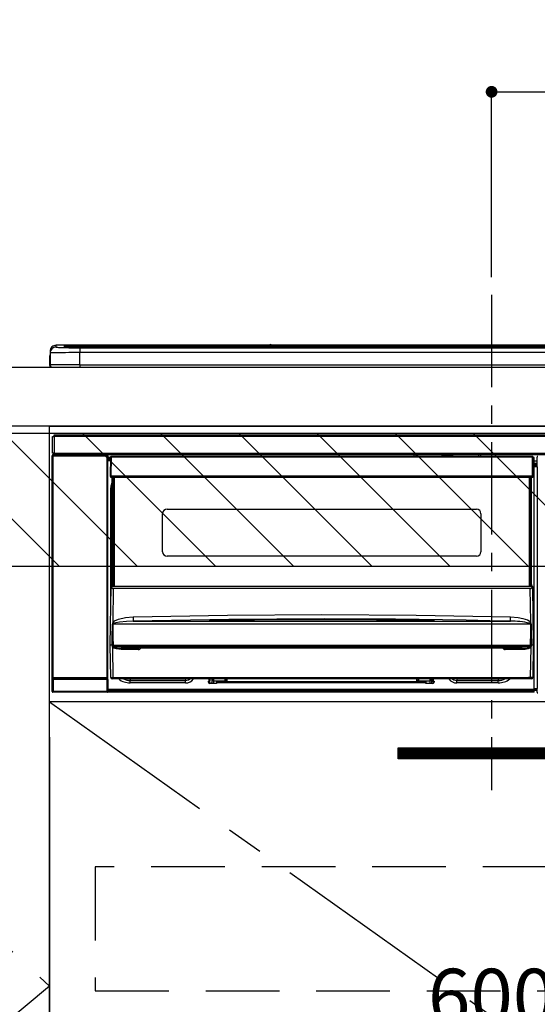
# Model space of a CAD drawing. Extents: x 27948 to 54421, y -22065 to -13195.
# Drawn here: x 46749 to 47100, y -19577 to -18909 of the extents above; entities that cross this region are included whole.
import ezdxf

# ---------------------------------------------------------------- set-up
doc = ezdxf.new("R2010")
doc.units = 0
doc.header["$LTSCALE"] = 50
doc.header["$MEASUREMENT"] = 0
doc.linetypes.add('CENTER', pattern=[2, 1.25, -0.25, 0.25, -0.25])
doc.linetypes.add('HIDDEN', pattern=[0.375, 0.25, -0.125])
doc.layers.get('0').update_dxf_attribs({"linetype": 'CONTINUOUS'})
doc.layers.get('DEFPOINTS').update_dxf_attribs({"color": 146, "linetype": 'CONTINUOUS'})
for name, color, linetype in [('120-キャビネット（外）', 7, 'CONTINUOUS'), ('121-キャビネット（中）', 253, 'HIDDEN'), ('122-扉', 6, 'CONTINUOUS'), ('123-扉向き', 231, 'CENTER'), ('126-甲板', 2, 'CONTINUOUS'), ('142-把手', 4, 'CONTINUOUS'), ('150-機器', 8, 'CONTINUOUS'), ('180-補助', 161, 'CONTINUOUS')]:
    doc.layers.add(name, color=color, linetype=linetype)
doc.styles.add('KH001', font='txt')
doc.dimstyles.new('KH1xx015', dxfattribs={"dimscale": 10, "dimtxt": 3.8, "dimasz": 0.8, "dimexe": 0.3, "dimexo": 1.2, "dimgap": 0.5, "dimtad": 3, "dimdec": 1, "dimdsep": 46, "dimlunit": 6, "dimtxsty": 'KH001', "dimblk": 'DOT', "dimcen": 1, "dimdle": 1, "dimclrd": 256, "dimclre": 256, "dimclrt": 256, "dimadec": 0, "dimazin": 0, "dimtfac": 1, "dimtdec": 1, "dimtix": 1, "dimtmove": 2, "dimatfit": 3, "dimldrblk": 'CLOSEDBLANK', "dimfxl": 1, "dimtolj": 1, "dimtzin": 0, "dimlwd": -1, "dimlwe": -1, "dimarcsym": 0})

# ---------------------------------------------------------------- blocks, each defined once
blk = doc.blocks.new('_Dot')
at = {"color": 0, "linetype": 'ByBlock', "lineweight": -2}
blk.add_line((-0.5, 0), (-1, 0), dxfattribs=at)
at = {"color": 0, "linetype": 'ByBlock', "const_width": 0.5}
blk.add_lwpolyline([(-0.25, 0, 1), (0.25, 0, 1)], format="xyb", close=True, dxfattribs=at)
blk = doc.blocks.new('*D142')
at = {"layer": 'DEFPOINTS', "transparency": 16777216}
for p, q in [((47368.92, -19383.89), (47368.92, -19599.01)), ((46768.92, -19395.89), (46768.92, -19599.01)), ((47360.92, -19596.01), (46776.92, -19596.01))]:
    blk.add_line(p, q, dxfattribs=at)
at = {"layer": 'DEFPOINTS', "color": 0, "transparency": 16777216}
for p in [(47368.92, -19371.89), (46768.92, -19383.89), (46768.92, -19596.01)]:
    blk.add_point(p, dxfattribs=at)
at = {"layer": 'DEFPOINTS', "transparency": 16777216, "xscale": 8, "yscale": 8, "zscale": 8, "rotation": 180}
blk.add_blockref('_Dot', (46768.92, -19596.01), dxfattribs=at)
at = {"layer": 'DEFPOINTS', "transparency": 16777216, "xscale": 8, "yscale": 8, "zscale": 8}
blk.add_blockref('_Dot', (47368.92, -19596.01), dxfattribs=at)
at = {"layer": 'DEFPOINTS', "transparency": 16777216, "insert": (47068.92, -19572.01), "char_height": 38, "attachment_point": 5, "style": 'KH001'}
blk.add_mtext('\\A1;600', dxfattribs=at)
blk = doc.blocks.new('_ClosedBlank')
at = {"color": 0, "linetype": 'ByBlock', "lineweight": -2}
for p, q in [((-1, 0.167), (0, 0)), ((-1, 0.167), (-1, -0.167)), ((0, 0), (-1, -0.167))]:
    blk.add_line(p, q, dxfattribs=at)
blk = doc.blocks.new('HT-F6S_S')
at = {"layer": '150-機器', "color": 161, "linetype": 'CENTER'}
blk.add_line((0, 49.1), (0, -286.92), dxfattribs=at)
at = {"layer": '150-機器', "color": 13, "linetype": 'Continuous'}
for p, q in [((-295.5, 13.68), (-295.5, 14.93)), ((-150.73, 14.93), (-295.5, 14.93)), ((-150.73, 14.93), (-295.5, 14.93)), ((-295.5, 14.93), (-295.5, 14.93)), ((-290, 14.71), (-290, 13.69)), ((-290, 13.69), (-289.9, 13.68)), ((-289.9, 13.68), (-289.9, 13.68)), ((-289.5, 13.61), (-289.5, 14.21)), ((-289.5, 13.61), (-289.5, 14.21)), ((-284.5, 14.86), (-284.5, 14.36)), ((-284.5, 14.86), (284.5, 14.86)), ((284.5, 14.36), (-284.5, 14.36)), ((-284.5, 13.83), (-284.5, 14.36)), ((234.74, 13.83), (-284, 13.83)), ((279.5, 13.42), (-279.5, 13.42)), ((-279.5, 13.42), (-279.5, 13.42)), ((279.5, 13.42), (-279.5, 13.42)), ((-253.25, 13.56), (-253.25, 13.42)), ((-241.25, 13.59), (-252.25, 13.59)), ((-240.25, 13.56), (-240.25, 13.42)), ((-240.25, 13.42), (-240.25, 13.56)), ((-219, 13.56), (-219, 13.42)), ((-207, 13.59), (-218, 13.59)), ((-206, 13.56), (-206, 13.42)), ((-206, 13.42), (-206, 13.56)), ((-200, 13.56), (-200, 13.42)), ((-169, 13.59), (-199, 13.59)), ((-168, 13.56), (-168, 13.42)), ((-168, 13.42), (-168, 13.56)), ((-162, 13.56), (-162, 13.42)), ((-150, 13.59), (-161, 13.59)), ((-150.69, 14.88), (-150.74, 14.89)), ((-150.74, 14.89), (-150.74, 14.89)), ((-150.52, 14.88), (-150.69, 14.88)), ((-150.28, 14.87), (-150.52, 14.88)), ((-150, 14.87), (-150.28, 14.87)), ((-149.72, 14.87), (-150, 14.87)), ((-149.48, 14.88), (-149.72, 14.87)), ((-149.31, 14.88), (-149.48, 14.88)), ((-149.26, 14.89), (-149.31, 14.88)), ((149.27, 14.93), (-149.27, 14.93)), ((149.27, 14.93), (-149.27, 14.93)), ((-149.26, 14.89), (-149.26, 14.89)), ((-149, 13.56), (-149, 13.42)), ((-149, 13.42), (-149, 13.56)), ((-120.66, 13.56), (-120.66, 13.42)), ((-108.66, 13.58), (-119.66, 13.58)), ((-107.66, 13.56), (-107.66, 13.42)), ((-107.66, 13.42), (-107.66, 13.56)), ((-101.66, 13.56), (-101.66, 13.42)), ((-89.66, 13.58), (-100.66, 13.58)), ((-88.66, 13.56), (-88.66, 13.42)), ((-88.66, 13.42), (-88.66, 13.56)), ((-82.66, 13.56), (-82.66, 13.42)), ((-70.66, 13.58), (-81.66, 13.58)), ((-69.66, 13.56), (-69.66, 13.42)), ((-69.66, 13.42), (-69.66, 13.56)), ((-63.66, 13.56), (-63.66, 13.42)), ((-32.66, 13.58), (-62.66, 13.58)), ((-31.66, 13.56), (-31.66, 13.42)), ((-31.66, 13.42), (-31.66, 13.56)), ((-25.66, 13.56), (-25.66, 13.42)), ((-13.66, 13.58), (-24.66, 13.58)), ((-12.66, 13.56), (-12.66, 13.42)), ((-12.66, 13.42), (-12.66, 13.56)), ((19.34, 13.56), (19.34, 13.42)), ((31.34, 13.58), (20.34, 13.58)), ((-299.9, 7.4), (-299.6, 7.4)), ((-299.9, 7.4), (-299.9, 1.5)), ((-299.6, 7.4), (-299.57, 7.73)), ((-299.6, 0.6), (-299.6, 7.4)), ((-299.57, 7.73), (-299.5, 7.97)), ((-299.5, 10.93), (-299.5, 9.68)), ((-299.5, 9.68), (-299.5, 1.5)), ((-279.5, 13.25), (-279.5, 9.93)), ((-279.5, 13.25), (279.5, 13.25)), ((-279.5, 1.75), (-279.5, 9.93)), ((279.5, 9.93), (-279.5, 9.93)), ((-298.4, 0), (-298, 0)), ((-298, 0), (298, 0)), ((-279.5, 1.75), (-279.5, 0)), ((-279.5, 1.75), (279.5, 1.75)), ((-296.8, -45.78), (296.8, -45.78)), ((-296.8, -46.88), (-296.8, -45.78)), ((-298, -58.28), (-298, -46.98)), ((-298, -46.98), (-296.9, -46.98)), ((-296.9, -46.98), (-296.9, -58.28)), ((-296.9, -46.98), (-296.8, -46.98)), ((296.8, -46.88), (-296.8, -46.88)), ((-296.8, -46.98), (-296.8, -46.88)), ((-298.17, -59.98), (-298, -60.14)), ((-298.17, -219.91), (-298.17, -59.98)), ((-296.9, -58.28), (-298, -58.28)), ((-297.5, -59.64), (-297.67, -59.48)), ((-297.67, -59.48), (-297.37, -59.48)), ((-297.5, -60.14), (-297.5, -59.64)), ((-261, -59.64), (-297.5, -59.64)), ((-297.37, -58.28), (-297.37, -59.48)), ((-297.31, -59.54), (-297.37, -59.48)), ((-297.31, -59.54), (-297.31, -58.28)), ((-297.14, -58.28), (-297.14, -59.56)), ((-296.8, -58.28), (-296.9, -58.28)), ((-296.8, -58.38), (-296.8, -58.28)), ((-296.8, -59.48), (-296.8, -58.38)), ((-296.8, -58.38), (296.8, -58.38)), ((296.8, -59.48), (-296.8, -59.48)), ((-296.15, -59.57), (-296.15, -59.48)), ((-295.45, -59.57), (-296.15, -59.57)), ((-295.45, -59.57), (-295.45, -59.48)), ((-295.37, -59.48), (-295.45, -59.57)), ((-292.34, -59.6), (-292.57, -59.49)), ((-291.31, -59.61), (-291.34, -59.61)), ((-290.2, -59.55), (-290.31, -59.6)), ((-290.2, -59.48), (-290.2, -59.55)), ((-286.2, -59.55), (-286.2, -59.48)), ((-286.09, -59.6), (-286.2, -59.55)), ((-285.06, -59.61), (-285.09, -59.61)), ((-283.83, -59.49), (-284.06, -59.6)), ((-275.35, -59.48), (-275.25, -59.53)), ((-275.25, -59.53), (-272.75, -59.53)), ((-272.75, -59.48), (-272.75, -59.53)), ((-265.75, -59.53), (-265.75, -59.48)), ((-265.75, -59.53), (-263.25, -59.53)), ((-263.25, -59.53), (-263.15, -59.48)), ((-262.42, -59.48), (-262.42, -59.56)), ((-262.41, -59.48), (-262.42, -59.56)), ((-261.92, -59.48), (-261.92, -59.57)), ((-261.92, -59.57), (-261.42, -59.57)), ((-261.42, -59.48), (-261.42, -59.57)), ((-260.92, -59.56), (-261, -59.64)), ((-261, -59.64), (-261, -60.14)), ((-260.83, -59.48), (-260.92, -59.56)), ((-260.92, -59.48), (-260.92, -59.56)), ((-260.5, -60.14), (-260.33, -59.98)), ((-260.33, -59.98), (-260.33, -63.4)), ((-52.5, -60.5), (-52.5, -59.48)), ((-51.3, -59.48), (-51.3, -60.5)), ((-33.75, -59.48), (-33.75, -60.5)), ((-32.55, -60.5), (-32.55, -59.48)), ((-27.45, -60.06), (-32.55, -60.06)), ((-27.45, -59.48), (-27.45, -60.5)), ((-26.25, -60.5), (-26.25, -59.48)), ((-8.7, -60.5), (-8.7, -59.48)), ((-7.5, -59.48), (-7.5, -60.5)), ((-297.5, -60.14), (-298, -60.14)), ((-298, -60.14), (-298, -210.75)), ((-297.5, -60.14), (-261, -60.14)), ((-297.5, -210.75), (-297.5, -60.14)), ((-260.5, -60.14), (-261, -60.14)), ((-261, -60.14), (-261, -210.75)), ((-260.5, -210.75), (-260.5, -60.14)), ((-260.1, -63.4), (-260.34, -63.4)), ((-258.6, -61.3), (-260.1, -61.3)), ((-260.1, -61.3), (-260.1, -61.9)), ((-260.1, -61.9), (-260.1, -62.3)), ((-258.61, -61.9), (-260.1, -61.9)), ((-260.1, -62.3), (-260.1, -62.9)), ((-258.62, -62.3), (-260.1, -62.3)), ((-258.63, -62.9), (-260.1, -62.9)), ((-260.1, -63.4), (-260.1, -62.9)), ((-258.63, -63.4), (-260.1, -63.4)), ((-258.6, -60.99), (-258.77, -73.6)), ((-258.45, -60.64), (-258.43, -60.66)), ((-258.44, -60.85), (-258.45, -60.99)), ((-258.39, -60.71), (-258.44, -60.85)), ((-258.43, -60.66), (-258.39, -60.71)), ((-258.27, -60.66), (-258.39, -60.71)), ((-258.1, -60.64), (-258.27, -60.66)), ((-258.1, -60.99), (-258.27, -73.6)), ((-258.1, -60.5), (-258.1, -60.64)), ((27.7, -60.5), (-258.1, -60.5)), ((-258.1, -60.64), (-258.1, -60.99)), ((27.7, -60.99), (-258.1, -60.99)), ((-35.5, -60.43), (-33.75, -60.43)), ((-35.5, -60.5), (-35.5, -60.43)), ((-26.25, -60.43), (-24.5, -60.43)), ((-24.5, -60.43), (-24.5, -60.5)), ((27.7, -60.99), (27.7, -60.5)), ((27.87, -73.6), (27.7, -60.99)), ((28.37, -73.6), (28.2, -60.99)), ((28.9, -61.3), (28.2, -61.3)), ((28.9, -61.9), (28.21, -61.9)), ((28.9, -62.3), (28.22, -62.3)), ((28.9, -62.9), (28.23, -62.9)), ((28.9, -63.4), (28.23, -63.4)), ((28.9, -61.9), (28.9, -61.3)), ((28.9, -62.3), (28.9, -61.9)), ((28.9, -62.9), (28.9, -62.3)), ((28.9, -63.4), (28.9, -62.9)), ((28.9, -218.4), (28.9, -63.4)), ((30.93, -63.7), (28.9, -63.7)), ((28.9, -65.1), (30.93, -65.1)), ((30.93, -66.3), (28.9, -66.3)), ((28.9, -66.8), (30.84, -66.8)), ((30.84, -66.58), (30.93, -66.48)), ((30.84, -67.01), (30.84, -66.58)), ((30.86, -62.01), (30.86, -60.96)), ((31.09, -61.19), (30.86, -60.96)), ((30.93, -62.08), (30.86, -62.01)), ((30.93, -66.48), (30.93, -62.08)), ((30.84, -67.01), (28.9, -67.01)), ((28.9, -67.1), (30.93, -67.1)), ((30.94, -67.6), (28.9, -67.6)), ((30.93, -67.1), (30.84, -67.01)), ((30.94, -67.6), (30.94, -217.9)), ((-258.77, -73.6), (-258.27, -73.6)), ((-258.63, -74.11), (-258.63, -73.6)), ((-258.27, -73.6), (-258.13, -73.6)), ((-258.13, -73.6), (27.73, -73.6)), ((-258.13, -73.6), (-258.13, -74.11)), ((-258.13, -74.11), (-258.13, -74.6)), ((-258.13, -74.11), (27.73, -74.11)), ((-258.13, -74.6), (27.73, -74.6)), ((-258.1, -80.44), (-257.4, -78.13)), ((-257.4, -147.36), (-257.4, -74.6)), ((-256.9, -74.6), (-256.9, -147.36)), ((-256.65, -148.5), (-256.65, -74.6)), ((-256.15, -74.6), (-256.15, -148.5)), ((25.75, -148.5), (25.75, -74.6)), ((26.25, -148.5), (26.25, -74.6)), ((26.5, -147.36), (26.5, -74.6)), ((27, -147.36), (27, -74.6)), ((27.73, -73.6), (27.87, -73.6)), ((27.73, -74.11), (27.73, -73.6)), ((27.73, -74.6), (27.73, -74.11)), ((27.87, -73.6), (28.37, -73.6)), ((28.23, -74.11), (28.23, -73.6)), ((-258.35, -83), (-258.1, -80.44)), ((-258.35, -163.62), (-258.35, -83)), ((-258.35, -83), (-257.4, -83)), ((-223.2, -125.25), (-223.2, -99.35)), ((-220.2, -96.35), (-10.2, -96.35)), ((-7.2, -99.35), (-7.2, -125.25)), ((-10.2, -128.25), (-220.2, -128.25)), ((-258.7, -188.5), (-258.15, -148.78)), ((-258.15, -148.78), (-258.14, -148.7)), ((-257.94, -148.5), (-257.95, -148.65)), ((-257.94, -148.5), (27.54, -148.5)), ((-257.94, -148.5), (-257.94, -148.5)), ((-257.4, -147.36), (-256.9, -147.36)), ((-257.4, -147.81), (-257.4, -147.36)), ((-256.9, -147.81), (-257.4, -147.81)), ((-257.4, -148.5), (-257.4, -147.81)), ((-256.66, -150.1), (-256.98, -172.82)), ((-256.9, -147.36), (-256.9, -147.81)), ((-256.9, -147.81), (-256.9, -148.5)), ((-256.66, -150.1), (-256.66, -149.96)), ((-256.66, -149.96), (26.26, -149.96)), ((26.26, -150.1), (-256.66, -150.1)), ((26.26, -150.1), (26.26, -149.96)), ((26.58, -172.82), (26.26, -150.1)), ((26.5, -147.36), (27, -147.36)), ((26.5, -147.81), (26.5, -147.36)), ((27, -147.81), (26.5, -147.81)), ((26.5, -148.5), (26.5, -147.81)), ((27, -147.36), (27, -147.81)), ((27, -148.5), (27, -147.81)), ((27.55, -148.65), (27.54, -148.5)), ((27.54, -148.5), (27.54, -148.5)), ((27.74, -148.7), (27.75, -148.78)), ((27.75, -148.78), (28.3, -188.5)), ((-256.98, -172.82), (-255.88, -171.96)), ((-255.03, -173.36), (-256.05, -173.7)), ((-255.88, -171.96), (-253.19, -170.8)), ((-252.52, -172.9), (-255.03, -173.36)), ((-253.19, -170.8), (-248.3, -169.77)), ((-247.83, -172.48), (-252.52, -172.9)), ((-248.3, -169.77), (-243.22, -169.38)), ((-243.14, -172.33), (-247.83, -172.48)), ((-243.22, -169.38), (-179.23, -168.17)), ((-178.2, -171.11), (-243.14, -172.33)), ((-243.14, -172.33), (12.74, -172.33)), ((-191.21, -171.75), (-191.21, -171.67)), ((-190.78, -171.83), (-190.87, -171.82)), ((-190.87, -171.82), (-190.87, -171.82)), ((-190.87, -171.82), (-190.82, -171.84)), ((-190.82, -171.84), (-190.78, -171.85)), ((-190.5, -171.86), (-190.78, -171.83)), ((-189.94, -171.88), (-190.5, -171.86)), ((-189.28, -171.88), (-189.94, -171.88)), ((-189.21, -171.88), (-189.28, -171.88)), ((-189.21, -171.47), (-115.19, -170.92)), ((-189.21, -171.5), (-189.21, -171.47)), ((-189.21, -171.57), (-189.21, -171.5)), ((-160.79, -171.55), (-189.21, -171.88)), ((-189.21, -171.67), (-189.21, -171.57)), ((-189.21, -171.79), (-189.21, -171.67)), ((-189.21, -171.87), (-189.21, -171.79)), ((-179.23, -168.17), (-115.24, -167.76)), ((-113.25, -170.71), (-178.2, -171.11)), ((-115.19, -171.34), (-160.79, -171.55)), ((-115.24, -167.76), (-51.21, -168.17)), ((-115.19, -170.92), (-70.13, -171.13)), ((-41.19, -171.88), (-115.19, -171.34)), ((-65.25, -170.96), (-113.25, -170.71)), ((-70.13, -171.13), (-41.19, -171.47)), ((-17.25, -171.67), (-65.25, -170.96)), ((-51.21, -168.17), (12.82, -169.38)), ((-41.19, -171.47), (-41.19, -171.5)), ((-41.19, -171.5), (-41.19, -171.57)), ((-41.19, -171.57), (-41.19, -171.67)), ((-41.19, -171.67), (-41.19, -171.79)), ((-41.19, -171.79), (-41.19, -171.88)), ((-40.65, -171.88), (-41.19, -171.88)), ((-40.1, -171.87), (-40.65, -171.88)), ((-39.75, -171.85), (-40.1, -171.87)), ((-39.58, -171.83), (-39.75, -171.85)), ((-39.63, -171.86), (-39.57, -171.83)), ((-39.53, -171.82), (-39.58, -171.83)), ((-39.57, -171.83), (-39.53, -171.82)), ((-39.53, -171.82), (-39.53, -171.82)), ((-39.19, -171.67), (-39.19, -171.75)), ((6.75, -172.18), (-17.25, -171.67)), ((12.74, -172.33), (6.75, -172.18)), ((12.74, -172.33), (12.75, -172.24)), ((12.75, -172.04), (12.76, -171.76)), ((12.75, -172.24), (12.75, -172.04)), ((12.76, -171.76), (12.77, -171.39)), ((12.77, -171.39), (12.78, -170.95)), ((12.78, -170.95), (12.79, -170.46)), ((12.79, -170.46), (12.8, -169.93)), ((12.8, -169.93), (12.82, -169.38)), ((12.82, -169.38), (18, -169.78)), ((18, -169.78), (21.24, -170.37)), ((21.24, -170.37), (24.43, -171.42)), ((24.43, -171.42), (25.55, -172.01)), ((25.55, -172.01), (26.58, -172.82)), ((-257.38, -183.3), (-257.33, -174.3)), ((-256.96, -174.2), (-257, -174.25)), ((-257, -174.25), (-257, -174.29)), ((-257, -174.29), (-257, -174.3)), ((26.6, -174.3), (-257, -174.3)), ((-257, -174.3), (-256.89, -183.29)), ((-256.92, -174.16), (-256.96, -174.2)), ((-256.56, -173.95), (-256.92, -174.16)), ((-256.05, -173.7), (-256.56, -173.95)), ((26.1, -173.91), (25.65, -173.7)), ((26.5, -174.15), (26.1, -173.91)), ((26.45, -188.49), (26.53, -179.49)), ((26.58, -174.22), (26.5, -174.15)), ((26.53, -179.49), (26.6, -174.3)), ((26.6, -174.26), (26.58, -174.22)), ((26.6, -174.3), (26.6, -174.26)), ((26.93, -174.3), (26.95, -179.5)), ((26.95, -179.5), (27.01, -188.49)), ((-257.41, -188.49), (-257.38, -183.3)), ((-256.89, -183.29), (-256.85, -188.49)), ((-258.39, -210.51), (-258.7, -188.5)), ((-257.41, -188.5), (-258.7, -188.5)), ((-257.4, -188.49), (-257.41, -188.49)), ((-257.41, -188.49), (-257.41, -188.49)), ((-257.41, -188.49), (-257.41, -188.49)), ((-257.41, -188.5), (-257.41, -188.49)), ((-257.4, -188.5), (-257.41, -188.5)), ((-257.41, -188.5), (-257.41, -188.5)), ((-257.39, -188.49), (-257.4, -188.49)), ((-257.4, -188.49), (-257.4, -188.49)), ((-257.4, -188.49), (-257.4, -188.49)), ((-257.4, -188.49), (-257.4, -188.49)), ((-257.4, -188.49), (-257.4, -188.49)), ((-257.39, -188.49), (-257.4, -188.5)), ((-257.31, -188.34), (-257.28, -188.25)), ((-257.31, -188.5), (-257.31, -188.34)), ((-257.31, -188.51), (-257.31, -188.5)), ((-257.31, -189.51), (-257.31, -188.51)), ((-257.28, -189.71), (-257.31, -189.51)), ((-257.28, -188.25), (-257.26, -188.18)), ((-257.18, -190), (-257.28, -189.71)), ((-257.26, -188.18), (-257.22, -188.13)), ((-257.22, -188.13), (-257.2, -188.1)), ((-257.2, -188.1), (-257.18, -188.09)), ((-257.18, -188.09), (-257.17, -188.09)), ((-257.18, -190), (-256.89, -210.51)), ((-256.58, -190.49), (-257.18, -190)), ((-257.17, -188.09), (-257.15, -188.09)), ((-257.15, -188.09), (-257.14, -188.1)), ((-257.14, -188.1), (-257.11, -188.12)), ((-257.11, -188.12), (-257.07, -188.2)), ((-257.07, -188.2), (-257.06, -188.22)), ((-257.06, -188.22), (-257.06, -188.51)), ((-257.06, -188.51), (-257.06, -189.51)), ((-257.06, -189.51), (26.66, -189.51)), ((-256.88, -188.49), (-256.89, -188.49)), ((-256.85, -188.5), (-256.88, -188.49)), ((-256.85, -188.49), (-256.85, -188.49)), ((-256.85, -188.49), (-256.85, -188.5)), ((-256.85, -188.5), (26.45, -188.5)), ((-254.76, -191.14), (-256.58, -190.49)), ((-251.24, -191.49), (-254.76, -191.14)), ((20.84, -190.5), (-251.24, -190.5)), ((-251.24, -190.5), (-251.24, -191.49)), ((-239.7, -191.49), (-251.24, -191.49)), ((-239.7, -190.5), (-239.7, -191.49)), ((9.3, -191.49), (9.3, -190.5)), ((20.84, -191.49), (9.3, -191.49)), ((20.84, -191.49), (20.84, -190.5)), ((22.85, -191.39), (20.84, -191.49)), ((24.84, -191.02), (22.85, -191.39)), ((25.95, -190.61), (24.84, -191.02)), ((26.6, -190.2), (25.95, -190.61)), ((26.45, -188.5), (26.45, -188.49)), ((26.45, -188.49), (26.45, -188.49)), ((26.45, -188.49), (26.46, -188.49)), ((26.46, -188.49), (26.46, -188.49)), ((26.46, -188.49), (26.47, -188.49)), ((26.47, -188.49), (26.48, -188.49)), ((26.48, -188.49), (26.48, -188.49)), ((26.48, -188.49), (26.49, -188.49)), ((26.49, -188.49), (26.49, -188.49)), ((26.49, -188.49), (26.5, -188.49)), ((26.49, -210.51), (26.78, -190)), ((26.78, -190), (26.6, -190.2)), ((26.66, -188.22), (26.71, -188.13)), ((26.66, -188.5), (26.66, -188.22)), ((26.66, -188.51), (26.66, -188.5)), ((26.66, -188.53), (26.66, -188.51)), ((26.66, -189.51), (26.66, -188.53)), ((26.71, -188.13), (26.73, -188.1)), ((26.73, -188.1), (26.75, -188.09)), ((26.75, -188.09), (26.76, -188.09)), ((26.76, -188.09), (26.78, -188.09)), ((26.78, -188.09), (26.79, -188.1)), ((26.79, -188.1), (26.82, -188.12)), ((26.82, -188.12), (26.87, -188.22)), ((26.87, -188.22), (26.91, -188.34)), ((26.91, -188.34), (26.91, -188.5)), ((26.91, -188.5), (26.91, -189.51)), ((26.99, -188.49), (26.99, -188.49)), ((26.99, -188.49), (27, -188.49)), ((27, -188.5), (26.99, -188.49)), ((27, -188.49), (27, -188.49)), ((27, -188.49), (27, -188.49)), ((27, -188.49), (27, -188.49)), ((27, -188.49), (27.01, -188.49)), ((27.01, -188.5), (27, -188.5)), ((27.01, -188.49), (27.01, -188.49)), ((27.01, -188.49), (27.01, -188.49)), ((27.01, -188.49), (27.01, -188.5)), ((28.3, -188.5), (27.01, -188.5)), ((27.01, -188.5), (27.01, -188.5)), ((28.3, -188.5), (27.99, -210.51)), ((-298.07, -219.82), (-298.07, -211.81)), ((-298.07, -211.81), (-297.57, -211.81)), ((-298, -210.75), (-298.06, -210.81)), ((-297.5, -210.75), (-298, -210.75)), ((-260.93, -211.81), (-297.57, -211.81)), ((-297.57, -211.81), (-297.57, -219.82)), ((-297.56, -211.31), (-297.5, -211.25)), ((-297.56, -211.31), (-260.94, -211.31)), ((-297.5, -210.75), (-297.5, -211.25)), ((-261, -210.75), (-297.5, -210.75)), ((-297.5, -211.25), (-261, -211.25)), ((-261, -211.25), (-261, -210.75)), ((-260.5, -210.75), (-261, -210.75)), ((-261, -211.25), (-260.94, -211.31)), ((-260.93, -211.81), (-260.43, -211.81)), ((-260.93, -219.82), (-260.93, -211.81)), ((-260.44, -210.81), (-260.5, -210.75)), ((-260.43, -211.81), (-260.43, -219.82)), ((-256.89, -211.5), (-257.39, -211.5)), ((-256.89, -210.51), (26.49, -210.51)), ((-256.89, -211.5), (-256.89, -210.51)), ((26.49, -211.5), (-256.89, -211.5)), ((-247.34, -211.51), (-247.39, -211.5)), ((-245.25, -211.72), (-247.34, -211.51)), ((-245.25, -211.5), (-245.25, -211.72)), ((-207.65, -211.72), (-245.25, -211.72)), ((-245.25, -211.72), (-245.25, -212.45)), ((-245.25, -212.45), (-207.65, -212.45)), ((-245.25, -214.1), (-245.25, -212.45)), ((-206.54, -211.5), (-207.65, -211.72)), ((-207.65, -211.5), (-207.65, -211.72)), ((-207.65, -211.72), (-207.65, -212.45)), ((-207.65, -212.45), (-205.56, -212.04)), ((-207.65, -214.1), (-207.65, -212.45)), ((-205.56, -212.04), (-204.76, -211.5)), ((-192.15, -213), (-191.65, -213)), ((-192.15, -213.6), (-192.15, -213)), ((-192.12, -213.13), (-191.79, -213.04)), ((-191.79, -213.04), (-191.4, -213)), ((-191.65, -213), (-191.65, -211.5)), ((-191.05, -213), (-191.65, -213)), ((-191.4, -214.1), (-191.4, -213)), ((-191.05, -213), (-191.05, -211.5)), ((-189.67, -211.71), (-189.67, -211.5)), ((-189.64, -214.12), (-189.67, -211.71)), ((-188.69, -211.5), (-188.67, -212.7)), ((-188.67, -212.7), (-180.7, -212.7)), ((-188.67, -212.7), (-188.67, -212.7)), ((-188.67, -212.7), (-188.64, -214.6)), ((-186.55, -213.5), (-186.55, -214.1)), ((-44.65, -213.5), (-186.55, -213.5)), ((-180.7, -212.7), (-180.7, -211.5)), ((-180.7, -213.5), (-180.7, -212.7)), ((-179.7, -211.5), (-179.7, -211.7)), ((-179.7, -211.7), (-179.7, -213.5)), ((-50.7, -211.7), (-50.7, -211.5)), ((-50.7, -213.5), (-50.7, -211.7)), ((-49.7, -211.5), (-49.7, -212.7)), ((-49.7, -212.7), (-41.73, -212.7)), ((-49.7, -212.7), (-49.7, -213.5)), ((-44.65, -213.5), (-44.65, -214.1)), ((-41.76, -214.6), (-41.73, -212.7)), ((-41.73, -212.7), (-41.71, -211.5)), ((-41.73, -212.7), (-41.73, -212.7)), ((-40.73, -211.71), (-40.76, -214.12)), ((-40.73, -211.5), (-40.73, -211.71)), ((-40.15, -211.5), (-40.15, -213)), ((-40.15, -213), (-39.55, -213)), ((-39.55, -211.5), (-39.55, -213)), ((-39.55, -213), (-39.05, -213)), ((-39.05, -213), (-39.05, -213.6)), ((-26.44, -211.5), (-25.64, -212.04)), ((-25.64, -212.04), (-23.55, -212.45)), ((-23.55, -211.72), (-24.66, -211.5)), ((-23.55, -211.5), (-23.55, -211.72)), ((4.55, -211.72), (-23.55, -211.72)), ((-23.55, -211.72), (-23.55, -212.45)), ((-23.55, -212.45), (4.55, -212.45)), ((-23.55, -214.1), (-23.55, -212.45)), ((4.55, -211.5), (4.55, -211.72)), ((6.64, -211.51), (4.55, -211.72)), ((4.55, -211.72), (4.55, -212.45)), ((4.55, -214.1), (4.55, -212.45)), ((6.69, -211.5), (6.64, -211.51)), ((26.49, -211.5), (26.49, -210.51)), ((26.99, -211.5), (26.49, -211.5)), ((-298.17, -219.91), (-298.07, -219.82)), ((-298.07, -219.82), (-297.57, -219.82)), ((-297.57, -220.32), (-297.67, -220.41)), ((-271.4, -220.41), (-297.67, -220.41)), ((-297.57, -219.82), (-297.57, -220.32)), ((-297.57, -219.82), (-260.93, -219.82)), ((-260.93, -220.32), (-297.57, -220.32)), ((-271.4, -220.5), (-271.4, -220.41)), ((-260.83, -220.41), (-261.4, -220.41)), ((-261.4, -220.41), (-261.4, -220.5)), ((-260.93, -219.82), (-260.43, -219.82)), ((-260.93, -219.82), (-260.93, -220.32)), ((-260.83, -220.41), (-260.93, -220.32)), ((-260.43, -219.82), (-260.33, -219.91)), ((-260.34, -218.4), (-260.1, -218.4)), ((-260.33, -218.4), (-260.33, -219.91)), ((-260.1, -218.4), (28.9, -218.4)), ((-260.1, -218.9), (-260.1, -218.4)), ((-260.1, -218.9), (-260.1, -219.5)), ((28.9, -218.9), (-260.1, -218.9)), ((28.9, -219.5), (-260.1, -219.5)), ((-260.1, -219.5), (-260.1, -219.9)), ((28.9, -219.9), (-260.1, -219.9)), ((-260.1, -219.9), (-260.1, -220.5)), ((-207.65, -214.1), (-245.25, -214.1)), ((-191.4, -214.1), (-189.64, -214.1)), ((-186.55, -214.6), (-191.15, -214.6)), ((-186.55, -214.1), (-186.55, -214.6)), ((-44.65, -214.1), (-186.55, -214.1)), ((-44.65, -214.6), (-44.65, -214.1)), ((-40.05, -214.6), (-44.65, -214.6)), ((-40.76, -214.1), (-39.18, -214.1)), ((4.55, -214.1), (-23.55, -214.1)), ((28.9, -217.9), (30.94, -217.9)), ((28.9, -218.9), (28.9, -218.4)), ((30.93, -218.4), (28.9, -218.4)), ((28.9, -218.49), (30.84, -218.49)), ((28.9, -219.5), (28.9, -218.9)), ((28.9, -219.1), (30.84, -219.1)), ((28.9, -219.9), (28.9, -219.5)), ((28.9, -220.5), (28.9, -219.9)), ((30.93, -218.4), (30.84, -218.49)), ((30.84, -220.49), (30.84, -218.49)), ((30.84, -220.49), (31.2, -220.13)), ((-261.4, -220.5), (-271.4, -220.5)), ((28.9, -220.5), (-260.1, -220.5))]:
    blk.add_line(p, q, dxfattribs=at)
for points in [[(-295.5, 13.68), (-295.38, 13.63), (-295.12, 13.59)], [(-295.12, 13.59), (-294.57, 13.54), (-293.78, 13.49), (-292.77, 13.44), (-291.55, 13.4), (-290.15, 13.36), (-288.57, 13.33), (-286.86, 13.3), (-285.03, 13.28), (-283.12, 13.27), (-281.14, 13.26), (-279.5, 13.25)], [(-279.5, 9.93), (-281.99, 9.93), (-284.45, 9.92), (-286.83, 9.91), (-289.09, 9.9), (-291.2, 9.88), (-293.13, 9.86), (-294.85, 9.84), (-296.33, 9.81), (-297.55, 9.79), (-298.48, 9.76), (-299.12, 9.73), (-299.45, 9.7), (-299.5, 9.68)], [(-279.5, 1.75), (-281.99, 1.75), (-284.45, 1.74), (-286.83, 1.73), (-289.09, 1.72), (-291.2, 1.7), (-293.13, 1.68), (-294.85, 1.66), (-296.33, 1.64), (-297.55, 1.61), (-298.48, 1.58), (-299.12, 1.55), (-299.45, 1.52), (-299.5, 1.5)], [(-297.67, -59.48), (-297.73, -59.49), (-297.79, -59.5), (-297.85, -59.52), (-297.91, -59.54), (-297.96, -59.58), (-298.01, -59.62), (-298.05, -59.66), (-298.09, -59.71), (-298.12, -59.77), (-298.14, -59.82), (-298.16, -59.88), (-298.16, -59.95), (-298.17, -59.98)], [(-297.31, -59.54), (-297.14, -59.56)], [(-297.14, -59.56), (-297.12, -59.56), (-297.08, -59.56), (-297.03, -59.56), (-296.96, -59.56), (-296.89, -59.57), (-296.8, -59.57), (-296.7, -59.57), (-296.59, -59.57), (-296.47, -59.57), (-296.35, -59.57), (-296.23, -59.57), (-296.15, -59.57)], [(-292.57, -59.49), (-292.58, -59.49), (-292.6, -59.49), (-292.64, -59.49), (-292.7, -59.49), (-292.77, -59.48), (-292.85, -59.48), (-292.94, -59.48), (-293.04, -59.48), (-293.15, -59.48), (-293.27, -59.48), (-293.39, -59.48), (-293.51, -59.48), (-293.57, -59.48)], [(-292.34, -59.6), (-292.33, -59.6), (-292.3, -59.61), (-292.26, -59.61), (-292.21, -59.61), (-292.14, -59.61), (-292.06, -59.61), (-291.97, -59.61), (-291.87, -59.61), (-291.76, -59.61), (-291.64, -59.61), (-291.52, -59.61), (-291.39, -59.61), (-291.34, -59.61)], [(-291.31, -59.61), (-291.18, -59.61), (-291.06, -59.61), (-290.94, -59.61), (-290.83, -59.61), (-290.72, -59.61), (-290.62, -59.61), (-290.54, -59.61), (-290.46, -59.61), (-290.4, -59.61), (-290.36, -59.61), (-290.32, -59.61), (-290.31, -59.6), (-290.31, -59.6)], [(-290.2, -59.55), (-290.19, -59.55), (-290.15, -59.56), (-290.07, -59.56), (-289.97, -59.56), (-289.84, -59.56), (-289.69, -59.56), (-289.51, -59.56), (-289.31, -59.57), (-289.09, -59.57), (-288.86, -59.57), (-288.62, -59.57), (-288.38, -59.57), (-288.13, -59.57), (-287.88, -59.57), (-287.63, -59.57), (-287.4, -59.57), (-287.18, -59.57), (-286.97, -59.56), (-286.78, -59.56), (-286.62, -59.56), (-286.48, -59.56), (-286.36, -59.56), (-286.28, -59.56), (-286.23, -59.55), (-286.2, -59.55), (-286.2, -59.55)], [(-286.09, -59.6), (-286.08, -59.6), (-286.06, -59.61), (-286.02, -59.61), (-285.96, -59.61), (-285.9, -59.61), (-285.81, -59.61), (-285.72, -59.61), (-285.62, -59.61), (-285.51, -59.61), (-285.39, -59.61), (-285.27, -59.61), (-285.15, -59.61), (-285.09, -59.61)], [(-285.06, -59.61), (-284.94, -59.61), (-284.81, -59.61), (-284.69, -59.61), (-284.58, -59.61), (-284.48, -59.61), (-284.38, -59.61), (-284.29, -59.61), (-284.22, -59.61), (-284.16, -59.61), (-284.11, -59.61), (-284.08, -59.61), (-284.06, -59.6), (-284.06, -59.6)], [(-282.83, -59.48), (-282.96, -59.48), (-283.08, -59.48), (-283.2, -59.48), (-283.31, -59.48), (-283.42, -59.48), (-283.51, -59.48), (-283.6, -59.48), (-283.67, -59.49), (-283.74, -59.49), (-283.78, -59.49), (-283.81, -59.49), (-283.83, -59.49), (-283.83, -59.49)], [(-272.75, -59.53), (-272.72, -59.54), (-272.64, -59.54), (-272.51, -59.54), (-272.32, -59.55), (-272.09, -59.55), (-271.81, -59.55), (-271.49, -59.56), (-271.14, -59.56), (-270.76, -59.56), (-270.35, -59.56), (-269.93, -59.56), (-269.5, -59.56), (-269.06, -59.56), (-268.63, -59.56), (-268.2, -59.56), (-267.79, -59.56), (-267.41, -59.56), (-267.05, -59.56), (-266.73, -59.55), (-266.45, -59.55), (-266.21, -59.55), (-266.01, -59.55), (-265.87, -59.54), (-265.79, -59.54), (-265.75, -59.53), (-265.75, -59.53)], [(-260.33, -59.98), (-260.34, -59.92), (-260.35, -59.86), (-260.37, -59.8), (-260.4, -59.74), (-260.43, -59.69), (-260.47, -59.64), (-260.51, -59.6), (-260.56, -59.56), (-260.62, -59.53), (-260.68, -59.51), (-260.74, -59.49), (-260.8, -59.48), (-260.83, -59.48)], [(31.36, -60.46), (31.3, -60.47), (31.24, -60.48), (31.18, -60.5), (31.12, -60.52), (31.07, -60.56), (31.02, -60.6), (30.98, -60.64), (30.94, -60.69), (30.91, -60.75), (30.89, -60.81), (30.87, -60.87), (30.86, -60.93), (30.86, -60.96)], [(30.94, -67.6), (30.94, -67.54), (30.94, -67.48), (30.94, -67.42), (30.94, -67.36), (30.94, -67.31), (30.94, -67.26), (30.94, -67.22), (30.94, -67.18), (30.94, -67.15), (30.93, -67.13), (30.93, -67.11), (30.93, -67.1), (30.93, -67.1)], [(-258.15, -148.78), (-258.14, -148.95), (-258.1, -149.11), (-258.05, -149.27), (-257.97, -149.42), (-257.87, -149.55), (-257.76, -149.68), (-257.62, -149.79), (-257.47, -149.89), (-257.31, -149.97), (-257.14, -150.03), (-256.96, -150.08), (-256.77, -150.1), (-256.66, -150.1)], [(-257.95, -148.65), (-257.94, -148.81), (-257.91, -148.97), (-257.86, -149.13), (-257.8, -149.28), (-257.71, -149.42), (-257.61, -149.54), (-257.49, -149.66), (-257.36, -149.75), (-257.22, -149.84), (-257.07, -149.9), (-256.92, -149.94), (-256.76, -149.96), (-256.66, -149.96)], [(26.26, -149.96), (26.43, -149.95), (26.59, -149.92), (26.74, -149.87), (26.89, -149.8), (27.02, -149.71), (27.15, -149.61), (27.26, -149.49), (27.35, -149.36), (27.43, -149.21), (27.49, -149.06), (27.52, -148.9), (27.54, -148.74), (27.55, -148.65)], [(26.26, -150.1), (26.45, -150.09), (26.63, -150.06), (26.81, -150.01), (26.98, -149.94), (27.14, -149.85), (27.28, -149.75), (27.41, -149.63), (27.52, -149.5), (27.61, -149.35), (27.67, -149.2), (27.72, -149.04), (27.74, -148.88), (27.75, -148.78)], [(-298.06, -210.81), (-298.06, -210.82), (-298.06, -210.84), (-298.06, -210.88), (-298.06, -210.93), (-298.07, -211), (-298.07, -211.08), (-298.07, -211.17), (-298.07, -211.27), (-298.07, -211.38), (-298.07, -211.5), (-298.07, -211.62), (-298.07, -211.75), (-298.07, -211.81)], [(-297.56, -211.31), (-297.56, -211.31), (-297.56, -211.32), (-297.56, -211.34), (-297.56, -211.37), (-297.57, -211.4), (-297.57, -211.44), (-297.57, -211.49), (-297.57, -211.54), (-297.57, -211.6), (-297.57, -211.65), (-297.57, -211.71), (-297.57, -211.78), (-297.57, -211.81)], [(-260.93, -211.81), (-260.93, -211.74), (-260.93, -211.68), (-260.93, -211.62), (-260.93, -211.57), (-260.93, -211.51), (-260.93, -211.47), (-260.93, -211.42), (-260.94, -211.39), (-260.94, -211.36), (-260.94, -211.33), (-260.94, -211.32), (-260.94, -211.31), (-260.94, -211.31)], [(-260.43, -211.81), (-260.43, -211.68), (-260.43, -211.56), (-260.43, -211.44), (-260.43, -211.33), (-260.43, -211.22), (-260.43, -211.13), (-260.43, -211.04), (-260.44, -210.97), (-260.44, -210.91), (-260.44, -210.86), (-260.44, -210.83), (-260.44, -210.81), (-260.44, -210.81)], [(-258.39, -210.51), (-258.38, -210.52), (-258.34, -210.52), (-258.29, -210.52), (-258.21, -210.52), (-258.1, -210.52), (-257.99, -210.52), (-257.85, -210.52), (-257.7, -210.52), (-257.53, -210.52), (-257.36, -210.52), (-257.18, -210.52), (-256.99, -210.51), (-256.89, -210.51)], [(26.49, -210.51), (26.68, -210.52), (26.86, -210.52), (27.04, -210.52), (27.21, -210.52), (27.37, -210.52), (27.52, -210.52), (27.64, -210.52), (27.75, -210.52), (27.85, -210.52), (27.92, -210.52), (27.96, -210.52), (27.99, -210.51), (27.99, -210.51), (27.97, -210.51), (27.92, -210.51), (27.86, -210.51), (27.77, -210.5), (27.66, -210.5), (27.53, -210.5), (27.39, -210.5), (27.23, -210.49), (27.07, -210.49), (26.89, -210.49), (26.7, -210.49), (26.52, -210.49), (26.33, -210.48), (26.15, -210.48), (25.97, -210.48), (25.8, -210.48), (25.64, -210.48), (25.49, -210.48), (25.36, -210.48), (25.24, -210.48), (25.15, -210.48), (25.08, -210.48), (25.03, -210.48), (25, -210.48), (24.99, -210.49)], [(-298.17, -219.91), (-298.16, -219.98), (-298.15, -220.04), (-298.13, -220.1), (-298.1, -220.15), (-298.07, -220.21), (-298.03, -220.25), (-297.99, -220.3), (-297.94, -220.33), (-297.88, -220.36), (-297.82, -220.39), (-297.76, -220.4), (-297.7, -220.41), (-297.67, -220.41)], [(-260.83, -220.41), (-260.77, -220.41), (-260.71, -220.4), (-260.65, -220.38), (-260.59, -220.35), (-260.54, -220.32), (-260.49, -220.28), (-260.45, -220.23), (-260.41, -220.18), (-260.38, -220.13), (-260.36, -220.07), (-260.34, -220.01), (-260.34, -219.95), (-260.33, -219.91)], [(-189.64, -214.12), (-189.63, -214.26), (-189.6, -214.39), (-189.56, -214.52), (-189.53, -214.6)], [(-40.87, -214.6), (-40.82, -214.47), (-40.79, -214.34), (-40.77, -214.21), (-40.76, -214.12)], [(30.93, -218.4), (30.93, -218.39), (30.93, -218.38), (30.94, -218.36), (30.94, -218.33), (30.94, -218.3), (30.94, -218.26), (30.94, -218.21), (30.94, -218.16), (30.94, -218.1), (30.94, -218.05), (30.94, -217.99), (30.94, -217.92), (30.94, -217.9)], [(30.84, -220.49), (30.84, -220.55), (30.85, -220.62), (30.87, -220.67), (30.9, -220.73), (30.93, -220.78), (30.97, -220.83), (31.02, -220.88), (31.07, -220.91), (31.12, -220.94), (31.18, -220.97), (31.24, -220.98), (31.3, -220.99), (31.34, -220.99)]]:
    blk.add_lwpolyline(points, dxfattribs=at)
for centre, radius, start, end in [((-295.5, 10.93), 4, 89.9901, 179.99014), ((-295.5, 9.68), 4, 89.98993, 179.99075), ((-285.88, -37.56), 52.43, 88.49188, 94.50719), ((-290, 14.21), 0.5, 0.00977, 90.00923), ((-282.09, 117.05), 103.66, 265.64518, 271.43408), ((-285.56, -35.83), 50.2, 88.79358, 94.50522), ((-285.25, -34.02), 47.87, 88.50461, 94.49434), ((-252.5, 4.02), 9.57, 88.50448, 94.49441), ((-241, 4.01), 9.57, 85.50568, 91.49538), ((-218.25, 4.01), 9.57, 88.50473, 94.49421), ((-206.75, 4.01), 9.57, 85.50579, 91.49527), ((-199.25, 4.01), 9.57, 88.5047, 94.49428), ((-168.75, 4.01), 9.57, 85.50579, 91.49527), ((-161.25, 4.01), 9.57, 88.50488, 94.49405), ((-150, 14.59), 0.801, 22.05776, 157.94224), ((-149.75, 4.01), 9.57, 85.50595, 91.49512), ((-119.91, 4.01), 9.57, 88.50467, 94.4944), ((-108.41, 4.01), 9.57, 85.50566, 91.4953), ((-100.91, 4.01), 9.57, 88.50474, 94.49431), ((-89.41, 4.01), 9.57, 85.50566, 91.4953), ((-81.91, 4.01), 9.57, 88.50474, 94.49431), ((-70.41, 4.01), 9.57, 85.50569, 91.49526), ((-62.91, 4.01), 9.57, 88.50464, 94.49442), ((-32.41, 4.01), 9.57, 85.50568, 91.49528), ((-24.91, 4.01), 9.57, 88.5047, 94.49434), ((-13.41, 4.01), 9.57, 85.50564, 91.4953), ((20.09, 4.01), 9.57, 88.5047, 94.49434), ((-297.9, 7.4), 2, 143.13047, 179.99996), ((-298.4, 1.5), 1.5, 180.03496, 216.83381), ((-298.4, 1.5), 1.5, 216.8699, 270), ((-298, 1.5), 1.5, 179.99996, 270), ((-297.5, -60.14), 0.5, 90.00565, 179.99307), ((-262.05, -45.24), 14.33, 268.50041, 270.49983), ((-261.29, -44.94), 14.63, 269.51619, 271.47503), ((-261, -60.14), 0.5, 0.00887, 89.99241), ((-258.1, -61), 0.5, 134.625, 179.25), ((-258.5, -62.64), 1.65, 88.52144, 93.60038), ((-258.1, -61), 0.5, 90, 134.625), ((-258.5, -89.6), 28.61, 89.20649, 89.91436), ((27.7, -61), 0.5, 0.75, 90), ((27.95, -70.54), 9.55, 88.49929, 91.50071), ((-258.13, -74.1), 0.5, 180.75, 270), ((-258.38, -64.55), 9.56, 268.5012, 271.4988), ((27.98, -64.55), 9.56, 268.50115, 271.49885), ((27.73, -74.1), 0.5, 270, 359.25), ((-220.2, -99.35), 3, 90, 180), ((-10.2, -99.35), 3, 0, 90), ((-220.2, -125.25), 3, 180, 270), ((-10.2, -125.25), 3, 270, 0), ((-257.97, -148.82), 0.178, 81.575, 167.88587), ((-257.94, -148.7), 0.2, 90, 179.2), ((27.54, -148.7), 0.2, 0.8, 90), ((27.57, -148.82), 0.178, 12.11617, 98.42446), ((-252.51, -174.65), 4.83, 157.68858, 175.88464), ((-68.8, 23.5), 271.94, 226.21155, 226.48249), ((2244.1, -108.32), 2488.07, 181.40639, 181.4743), ((-189.62, -177.72), 6.26, 86.29074, 104.77121), ((-191.2, -172.67), 1, 57.13881, 90.86392), ((-189.8, -165.63), 6.28, 256.96048, 275.34412), ((-191.2, -172.75), 1, 64.70775, 90.85513), ((-40.78, -177.76), 6.3, 75.29124, 93.64679), ((-40.6, -165.69), 6.22, 264.56823, 283.12718), ((-39.2, -172.67), 1, 89.13566, 123.07605), ((-39.2, -172.75), 1, 89.14385, 115.73589), ((14.59, -216.31), 44.02, 75.44837, 92.40406), ((-160.55, 22.4), 270.42, 313.51606, 313.78852), ((22, -174.68), 4.94, 4.3199, 22.10661), ((-260.14, -54.81), 119.52, 271.34487, 271.50215), ((29.72, -55.3), 119.04, 268.49752, 268.65544), ((-257.63, -188.28), 0.318, 317.22422, 348.57438), ((-257.44, -250.44), 61.92, 89.64986, 89.88345), ((-257.46, -249.77), 60.26, 89.62649, 89.86083), ((-203.72, -258.83), 87.15, 127.57186, 127.83503), ((-256.64, -188.14), 0.428, 190.1652, 233.6115), ((-256.7, -189.43), 0.368, 193.82882, 244.64508), ((-257.19, -160.87), 27.62, 270.61144, 270.69547), ((-252.51, -178.45), 12.12, 248.95421, 276.03616), ((-239.7, -189.49), 2, 270, 329.53705), ((9.3, -189.49), 2, 210.46295, 270), ((22.34, -180.19), 10.42, 261.70164, 293.30802), ((26.45, -188.41), 0.0881, 271.28175, 301.5052), ((26.35, -189.47), 0.312, 290.35508, 351.16841), ((-25.48, -257.29), 85.19, 52.16341, 52.43263), ((26.05, -188.03), 0.638, 314.25531, 342.68186), ((27.04, -251.68), 63.19, 90.1154, 90.3444), ((27.06, -249.77), 60.25, 90.13918, 90.37353), ((25.8, -189.48), 1.11, 331.96409, 358.4367), ((27.19, -188.3), 0.284, 189.24744, 223.78303), ((-297.56, -210.81), 0.5, 180.00886, 269.99114), ((-297.5, -210.75), 0.5, 180.00523, 270), ((-261, -210.75), 0.5, 270.00547, 359.99283), ((-260.94, -210.81), 0.5, 270.0069, 359.99651), ((-257.39, -210.5), 1, 180.8, 270), ((-245.54, -202.11), 11.99, 231.51043, 271.4081), ((-245.62, -202.93), 9.53, 244.06687, 272.19748), ((-207.24, -208.11), 6.01, 266.06009, 325.64393), ((-191.15, -213.6), 1, 180, 270), ((-188.67, -211.7), 1, 180.8, 270), ((-180.7, -211.7), 1, 270, 0), ((-179.9, -213.43), 0.5, 0, 66.42182), ((-50.5, -213.43), 0.5, 113.57818, 180), ((-49.7, -211.7), 1, 180, 270), ((-41.73, -211.7), 1, 270, 359.2), ((-40.05, -213.6), 1, 270, 0), ((-23.96, -208.11), 6.01, 214.35635, 273.93959), ((4.92, -202.93), 9.53, 267.80261, 295.93301), ((4.84, -202.11), 11.99, 268.59158, 308.48991), ((26.99, -210.5), 1, 270, 359.2), ((-297.57, -219.82), 0.5, 180.00766, 269.99405), ((-260.93, -219.82), 0.5, 270.00789, 359.9904), ((-191.9, -214.1), 0.5, 307.66597, 0)]:
    blk.add_arc(centre, radius, start, end, dxfattribs=at)
blk = doc.blocks.new('*D143')
at = {"layer": 'DEFPOINTS', "transparency": 16777216}
for p, q in [((47068.92, -19083.78), (47068.92, -18954.99)), ((47076.92, -18957.99), (47270.92, -18957.99)), ((47278.92, -19083.78), (47278.92, -18954.99))]:
    blk.add_line(p, q, dxfattribs=at)
at = {"layer": 'DEFPOINTS', "color": 0, "transparency": 16777216}
for p in [(47278.92, -18957.99), (47068.92, -19095.78), (47278.92, -19095.78)]:
    blk.add_point(p, dxfattribs=at)
at = {"layer": 'DEFPOINTS', "transparency": 16777216, "xscale": 8, "yscale": 8, "zscale": 8, "rotation": 180}
blk.add_blockref('_Dot', (47068.92, -18957.99), dxfattribs=at)
at = {"layer": 'DEFPOINTS', "transparency": 16777216, "xscale": 8, "yscale": 8, "zscale": 8}
blk.add_blockref('_Dot', (47278.92, -18957.99), dxfattribs=at)
at = {"layer": 'DEFPOINTS', "transparency": 16777216, "insert": (47173.92, -18933.99), "char_height": 38, "attachment_point": 5, "style": 'KH001'}
blk.add_mtext('\\A1;210', dxfattribs=at)
blk = doc.blocks.new('P256_277')
at = {"layer": '122-扉'}
h = blk.add_hatch(dxfattribs=at)
h.set_pattern_fill('ANSI31', color=256, scale=5, style=0)
h.set_pattern_definition([(45, (-289683.09336, 26709.8852), (-0.4419417382, 0.4419417382), [])])
h.paths.add_polyline_path([(-138.5, 7.5), (-138.5, 0), (138.5, 0), (138.5, 7.5)])
blk.add_lwpolyline([(-138.5, 7.5), (-138.5, 0), (138.5, 0), (138.5, 7.5)], close=True, dxfattribs=at)
at = {"layer": 'DEFPOINTS', "linetype": 'CENTER'}
for p, q in [((0, 14.55), (0, -7.05)), ((9.91, 3.75), (-9.91, 3.75))]:
    blk.add_line(p, q, dxfattribs=at)

msp = doc.modelspace()

# ---------------------------------------------------------------- hatches: boundary and pattern name
at = {"layer": '180-補助'}
h = msp.add_hatch(dxfattribs=at)
h.set_pattern_fill('ANSI31', color=13, scale=300, style=0)
h.set_pattern_definition([(135, (447695, -6276.833), (26.5165043, 26.5165043), [])])
h.paths.add_polyline_path([(47537.92, -19189.89), (45718.92, -19189.89), (45718.92, -19279.89), (47537.92, -19279.89)])

# ---------------------------------------------------------------- linework, layer by layer
at = {"layer": '120-キャビネット（外）', "color": 6}
for points in [[(46358.92, -19904.89), (46768.92, -19904.89), (46768.92, -19184.89), (46358.92, -19184.89)], [(46768.92, -19184.89), (47518.92, -19184.89), (47518.92, -19904.89), (46768.92, -19904.89)]]:
    msp.add_lwpolyline(points, close=True, dxfattribs=at)
at = {"layer": '121-キャビネット（中）', "color": 13, "ltscale": 4}
msp.add_lwpolyline([(47487.92, -19483.89), (46799.92, -19483.89), (46799.92, -19567.89), (47487.92, -19567.89)], close=True, dxfattribs=at)
at = {"layer": '122-扉'}
for p, q in [((46768.92, -19371.89), (46768.92, -19184.89)), ((46768.92, -19371.89), (46768.92, -19184.89)), ((47518.92, -19371.89), (46768.92, -19371.89))]:
    msp.add_line(p, q, dxfattribs=at)
at = {"layer": '123-扉向き', "ltscale": 2}
msp.add_line((46768.92, -19371.89), (47518.92, -19904.89), dxfattribs=at)
msp.add_lwpolyline([(46358.92, -19184.89), (46768.92, -19564.89), (46358.92, -19904.89)], dxfattribs=at)
at = {"layer": '126-甲板'}
msp.add_lwpolyline([(45721.92, -19144.89), (47540.92, -19144.89), (47540.92, -19184.89), (45721.92, -19184.89)], close=True, dxfattribs=at)
at = {"layer": '180-補助', "color": 13}
msp.add_lwpolyline([(47537.92, -19189.89), (45718.92, -19189.89), (45718.92, -19279.89), (47537.92, -19279.89)], close=True, dxfattribs=at)

# ---------------------------------------------------------------- block references
at = {"layer": '142-把手', "xscale": -1}
msp.add_blockref('P256_277', (47143.92, -19410.64), dxfattribs=at)
msp.add_blockref('P256_277', (47143.92, -19410.64), dxfattribs=at)
at = {"layer": '150-機器'}
msp.add_blockref('HT-F6S_S', (47068.92, -19144.89), dxfattribs=at)

# ---------------------------------------------------------------- dimensions: what is measured, and where the dimension line sits
at = {"layer": 'DEFPOINTS'}
dim = msp.add_linear_dim(base=(47278.92, -18957.99), p1=(47068.92, -19095.78), p2=(47278.92, -19095.78), dimstyle='KH1xx015', dxfattribs=at)
dim.commit()
dim.dimension.update_dxf_attribs({"geometry": '*D143', "text_midpoint": (47173.92, -18933.99)})
dim = msp.add_linear_dim(base=(46768.92, -19596.01), p1=(47368.92, -19371.89), p2=(46768.92, -19383.89), angle=180, dimstyle='KH1xx015', dxfattribs=at)
dim.commit()
dim.dimension.update_dxf_attribs({"geometry": '*D142', "text_midpoint": (47068.92, -19572.01)})

doc.saveas('drawing.dxf')
